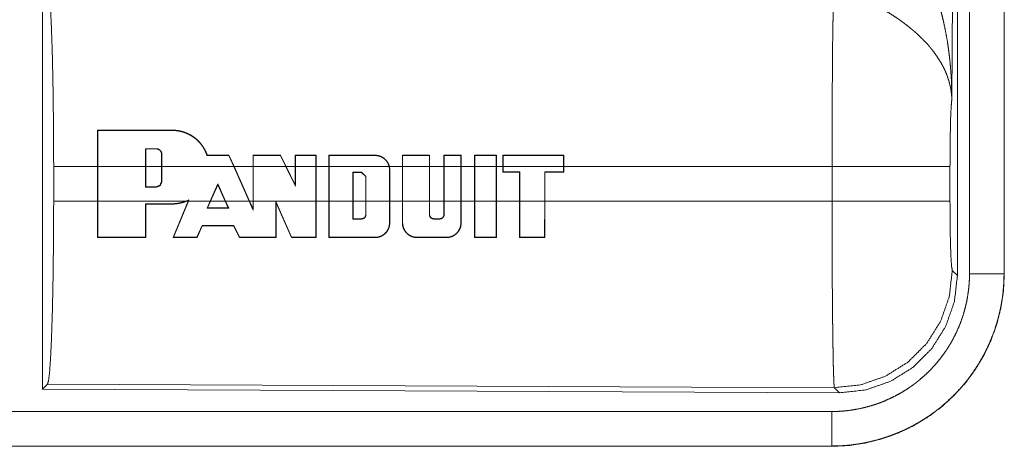
# Model space of a CAD drawing. Units: inches. Extents: x 39 to 105, y 14 to 164.
# Drawn here: x 102 to 103, y 26 to 27 of the extents above; entities that cross this region are included whole.
import ezdxf

# ---------------------------------------------------------------- set-up
doc = ezdxf.new("R2010")
doc.units = ezdxf.units.IN
doc.header["$MEASUREMENT"] = 0
doc.layers.add('1', color=7, linetype='Continuous', true_color=0xffffff)

msp = doc.modelspace()

# ---------------------------------------------------------------- linework, layer by layer
at = {"layer": '1', "color": 2, "linetype": 'Continuous', "lineweight": 18}
for p, q in [((102.9631, 26.1929), (102.9631, 27.403)), ((102.961, 27.4014), (102.9551, 26.4483)), ((102.9806, 26.1953), (102.9806, 27.4015)), ((103.0306, 27.4015), (103.0306, 26.1953)), ((103.031, 26.1953), (103.031, 27.4015)), ((101.6389, 26.623), (101.6389, 26.028)), ((101.7185, 26.3504), (101.7186, 26.4033)), ((101.719, 26.4029), (101.7186, 26.4033)), ((101.719, 26.4029), (101.7189, 26.3504)), ((101.8267, 26.4029), (101.8267, 26.4033)), ((101.7881, 26.3764), (101.7881, 26.3504)), ((101.7881, 26.3764), (101.7885, 26.376)), ((101.7885, 26.3504), (101.7885, 26.376)), ((101.8037, 26.3764), (101.8037, 26.376)), ((101.8117, 26.3684), (101.8113, 26.3684)), ((101.8113, 26.3684), (101.8113, 26.3504)), ((101.8117, 26.3504), (101.8117, 26.3684)), ((101.9086, 26.3665), (101.9089, 26.3669)), ((101.9159, 26.3504), (101.9086, 26.3665)), ((101.9089, 26.3669), (101.9163, 26.3504)), ((101.9437, 26.3504), (101.9437, 26.3669)), ((101.9441, 26.3665), (101.9437, 26.3669)), ((101.9441, 26.3665), (101.9441, 26.3504)), ((101.9834, 26.3665), (101.9836, 26.3669)), ((101.9912, 26.3504), (101.9834, 26.3665)), ((101.9836, 26.3669), (101.9917, 26.3504)), ((102.0046, 26.3504), (102.0046, 26.3669)), ((102.005, 26.3665), (102.0046, 26.3669)), ((102.005, 26.3665), (102.005, 26.3504)), ((102.0347, 26.3665), (102.0351, 26.3669)), ((102.0347, 26.3504), (102.0347, 26.3665)), ((102.0351, 26.3669), (102.0351, 26.3504)), ((102.0533, 26.3504), (102.0533, 26.3669)), ((102.0537, 26.3665), (102.0533, 26.3669)), ((102.0537, 26.3665), (102.0537, 26.3504)), ((102.1203, 26.3665), (102.1203, 26.3669)), ((102.1598, 26.3504), (102.1598, 26.3669)), ((102.1602, 26.3665), (102.1598, 26.3669)), ((102.1602, 26.3665), (102.1602, 26.3504)), ((102.1989, 26.3665), (102.1993, 26.3669)), ((102.1989, 26.3504), (102.1989, 26.3665)), ((102.1993, 26.3669), (102.1993, 26.3504)), ((102.2199, 26.3504), (102.2199, 26.3669)), ((102.2204, 26.3665), (102.2199, 26.3669)), ((102.2204, 26.3665), (102.2203, 26.3504)), ((102.2446, 26.3665), (102.245, 26.3669)), ((102.2446, 26.3504), (102.2446, 26.3665)), ((102.245, 26.3669), (102.245, 26.3504)), ((102.2641, 26.3504), (102.2641, 26.3669)), ((102.2645, 26.3665), (102.2641, 26.3669)), ((102.2645, 26.3665), (102.2645, 26.3504)), ((102.2958, 26.3665), (102.2962, 26.3669)), ((102.2958, 26.3504), (102.2958, 26.3665)), ((102.2962, 26.3669), (102.2962, 26.3504)), ((102.3052, 26.3669), (102.3052, 26.3504)), ((102.3056, 26.3665), (102.3052, 26.3669)), ((102.3056, 26.3504), (102.3056, 26.3665)), ((102.3932, 26.3665), (102.3936, 26.3669)), ((102.3932, 26.3665), (102.3932, 26.3504)), ((102.3936, 26.3504), (102.3936, 26.3669)), ((101.6552, 26.3006), (101.6552, 26.3504)), ((101.7185, 26.3504), (101.6552, 26.3504)), ((101.7185, 26.3006), (101.7185, 26.3504)), ((101.7881, 26.3504), (101.7189, 26.3504)), ((101.7189, 26.3006), (101.7189, 26.3504)), ((101.7881, 26.3208), (101.7881, 26.3504)), ((101.7885, 26.3212), (101.7885, 26.3504)), ((101.8113, 26.3504), (101.7885, 26.3504)), ((101.8113, 26.3504), (101.8113, 26.3288)), ((101.9159, 26.3504), (101.8117, 26.3504)), ((101.8117, 26.3504), (101.8117, 26.3288)), ((101.9159, 26.3504), (101.9382, 26.3006)), ((101.9437, 26.3504), (101.9163, 26.3504)), ((101.9163, 26.3504), (101.9387, 26.3006)), ((101.9437, 26.3006), (101.9437, 26.3504)), ((101.9441, 26.3006), (101.9441, 26.3504)), ((101.9912, 26.3504), (101.9441, 26.3504)), ((101.9912, 26.3504), (102.005, 26.3221)), ((102.0046, 26.3504), (101.9917, 26.3504)), ((101.9917, 26.3504), (102.0046, 26.3238)), ((102.0046, 26.3238), (102.0046, 26.3504)), ((102.005, 26.3221), (102.005, 26.3504)), ((102.0347, 26.3504), (102.005, 26.3504)), ((102.0347, 26.3504), (102.0347, 26.3006)), ((102.0533, 26.3504), (102.0351, 26.3504)), ((102.0351, 26.3504), (102.0351, 26.3006)), ((102.0533, 26.3006), (102.0533, 26.3504)), ((102.0537, 26.3006), (102.0537, 26.3504)), ((102.1407, 26.3504), (102.0537, 26.3504)), ((102.1407, 26.3504), (102.1413, 26.3456)), ((102.1598, 26.3504), (102.1411, 26.3504)), ((102.1416, 26.3456), (102.1411, 26.3504)), ((102.1598, 26.3006), (102.1598, 26.3504)), ((102.1602, 26.3006), (102.1602, 26.3504)), ((102.1989, 26.3504), (102.1602, 26.3504)), ((102.1989, 26.3504), (102.1989, 26.3006)), ((102.2199, 26.3504), (102.1993, 26.3504)), ((102.1993, 26.3504), (102.1993, 26.3006)), ((102.2199, 26.3006), (102.2199, 26.3504)), ((102.2203, 26.3006), (102.2203, 26.3504)), ((102.2446, 26.3504), (102.2203, 26.3504)), ((102.2446, 26.3504), (102.2446, 26.3006)), ((102.2641, 26.3504), (102.245, 26.3504)), ((102.245, 26.3504), (102.245, 26.3006)), ((102.2641, 26.3006), (102.2641, 26.3504)), ((102.2645, 26.3006), (102.2645, 26.3504)), ((102.2958, 26.3504), (102.2645, 26.3504)), ((102.2958, 26.3504), (102.2958, 26.3006)), ((102.3052, 26.3504), (102.2962, 26.3504)), ((102.2962, 26.3504), (102.2962, 26.3006)), ((102.3052, 26.3504), (102.3052, 26.3424)), ((102.3932, 26.3504), (102.3056, 26.3504)), ((102.3056, 26.3504), (102.3056, 26.3428)), ((102.3932, 26.3428), (102.3932, 26.3504)), ((102.7817, 26.3504), (102.3936, 26.3504)), ((102.3936, 26.3504), (102.3936, 26.3424)), ((102.7817, 26.3006), (102.7817, 26.3504)), ((102.9524, 26.3504), (102.9524, 26.3006)), ((102.0882, 26.3006), (102.0882, 26.3423)), ((102.0882, 26.3423), (102.0887, 26.3419)), ((102.0882, 26.3423), (102.1008, 26.3423)), ((102.0887, 26.3006), (102.0887, 26.3419)), ((102.0887, 26.3419), (102.1008, 26.3419)), ((102.1008, 26.3423), (102.1072, 26.3359)), ((102.1008, 26.3423), (102.1008, 26.3419)), ((102.1008, 26.3419), (102.1068, 26.3359)), ((102.1072, 26.3359), (102.1068, 26.3359)), ((102.1068, 26.3359), (102.1068, 26.3006)), ((102.1072, 26.3359), (102.1072, 26.3006)), ((102.1413, 26.3456), (102.1413, 26.3006)), ((102.1413, 26.3456), (102.1416, 26.3456)), ((102.1416, 26.3456), (102.1416, 26.3006)), ((102.3056, 26.3428), (102.3052, 26.3424)), ((102.3052, 26.3424), (102.3295, 26.3424)), ((102.3056, 26.3428), (102.3299, 26.3428)), ((102.3299, 26.3428), (102.3295, 26.3424)), ((102.3295, 26.3424), (102.3295, 26.3006)), ((102.3299, 26.3428), (102.3299, 26.3006)), ((102.3658, 26.3006), (102.3658, 26.3428)), ((102.3658, 26.3428), (102.3662, 26.3424)), ((102.3658, 26.3428), (102.3932, 26.3428)), ((102.3662, 26.3006), (102.3662, 26.3424)), ((102.3662, 26.3424), (102.3936, 26.3424)), ((102.3932, 26.3428), (102.3936, 26.3424)), ((101.7881, 26.3208), (101.7885, 26.3212)), ((101.8037, 26.3208), (101.7881, 26.3208)), ((101.8037, 26.3212), (101.7885, 26.3212)), ((101.8037, 26.3208), (101.8037, 26.3212)), ((101.8117, 26.3288), (101.8113, 26.3288)), ((101.8817, 26.3006), (101.8927, 26.3253)), ((101.8822, 26.3006), (101.8927, 26.3243)), ((101.8927, 26.3253), (101.9038, 26.3006)), ((101.8927, 26.3253), (101.8927, 26.3243)), ((101.8927, 26.3243), (101.9034, 26.3006)), ((102.005, 26.3221), (102.0046, 26.3238)), ((101.6552, 26.3006), (101.7185, 26.3006)), ((101.7186, 26.2477), (101.7185, 26.3006)), ((101.7189, 26.3006), (101.719, 26.2481)), ((101.7189, 26.3006), (101.8469, 26.3006)), ((101.788, 26.2481), (101.7881, 26.2966)), ((101.7881, 26.2966), (101.7885, 26.2962)), ((101.7885, 26.2962), (101.7884, 26.2477)), ((101.8267, 26.2966), (101.8267, 26.2962)), ((101.8279, 26.2477), (101.8497, 26.3006)), ((101.8501, 26.3006), (101.8285, 26.2481)), ((101.8509, 26.3025), (101.8469, 26.3006)), ((101.8479, 26.3006), (101.8501, 26.3016)), ((101.8479, 26.3006), (101.8497, 26.3006)), ((101.8501, 26.3016), (101.8497, 26.3006)), ((101.8501, 26.3006), (101.8509, 26.3025)), ((101.8501, 26.3006), (101.8817, 26.3006)), ((101.8817, 26.3006), (101.8771, 26.2902)), ((101.8777, 26.2906), (101.8822, 26.3006)), ((101.8822, 26.3006), (101.9034, 26.3006)), ((101.9034, 26.3006), (101.9079, 26.2906)), ((101.9085, 26.2902), (101.9038, 26.3006)), ((101.9038, 26.3006), (101.9382, 26.3006)), ((101.9441, 26.2875), (101.9382, 26.3006)), ((101.9387, 26.3006), (101.9437, 26.2894)), ((101.9387, 26.3006), (101.9437, 26.3006)), ((101.9437, 26.2894), (101.9437, 26.3006)), ((101.9441, 26.3006), (101.9441, 26.2875)), ((101.9441, 26.3006), (102.0347, 26.3006)), ((101.9767, 26.2481), (101.9769, 26.3001)), ((101.9769, 26.3001), (101.9995, 26.2481)), ((101.9769, 26.3001), (101.9773, 26.2982)), ((101.9773, 26.2982), (101.9771, 26.2477)), ((101.9992, 26.2477), (101.9773, 26.2982)), ((102.0346, 26.2481), (102.0347, 26.3006)), ((102.0351, 26.3006), (102.035, 26.2477)), ((102.0351, 26.3006), (102.0533, 26.3006)), ((102.0534, 26.2477), (102.0533, 26.3006)), ((102.0537, 26.3006), (102.0538, 26.2481)), ((102.0537, 26.3006), (102.0882, 26.3006)), ((102.0882, 26.3006), (102.0882, 26.2746)), ((102.0886, 26.275), (102.0887, 26.3006)), ((102.0887, 26.3006), (102.1068, 26.3006)), ((102.1068, 26.3006), (102.1068, 26.2811)), ((102.1072, 26.2811), (102.1072, 26.3006)), ((102.1072, 26.3006), (102.1413, 26.3006)), ((102.1412, 26.2689), (102.1413, 26.3006)), ((102.1416, 26.3006), (102.1416, 26.2689)), ((102.1416, 26.3006), (102.1598, 26.3006)), ((102.1598, 26.2689), (102.1598, 26.3006)), ((102.1602, 26.3006), (102.1602, 26.2689)), ((102.1602, 26.3006), (102.1989, 26.3006)), ((102.1989, 26.2811), (102.1989, 26.3006)), ((102.1993, 26.3006), (102.1993, 26.2811)), ((102.1993, 26.3006), (102.2199, 26.3006)), ((102.22, 26.2811), (102.2199, 26.3006)), ((102.2203, 26.3006), (102.2204, 26.2811)), ((102.2203, 26.3006), (102.2446, 26.3006)), ((102.2445, 26.2689), (102.2446, 26.3006)), ((102.245, 26.3006), (102.2449, 26.2689)), ((102.245, 26.3006), (102.2641, 26.3006)), ((102.2642, 26.2477), (102.2641, 26.3006)), ((102.2645, 26.3006), (102.2646, 26.2481)), ((102.2645, 26.3006), (102.2958, 26.3006)), ((102.2956, 26.2481), (102.2958, 26.3006)), ((102.2962, 26.3006), (102.296, 26.2477)), ((102.2962, 26.3006), (102.3295, 26.3006)), ((102.3295, 26.3006), (102.3296, 26.2477)), ((102.33, 26.2481), (102.3299, 26.3006)), ((102.3299, 26.3006), (102.3658, 26.3006)), ((102.3658, 26.3006), (102.3656, 26.2481)), ((102.3661, 26.2477), (102.3662, 26.3006)), ((102.3662, 26.3006), (102.7817, 26.3006)), ((101.8771, 26.2902), (101.8777, 26.2906)), ((101.9085, 26.2902), (101.9079, 26.2906)), ((101.9441, 26.2875), (101.9437, 26.2894)), ((102.1072, 26.2811), (102.1068, 26.2811)), ((102.1989, 26.2811), (102.1993, 26.2811)), ((102.2204, 26.2811), (102.22, 26.2811)), ((101.8626, 26.2481), (101.8699, 26.2652)), ((101.8702, 26.2648), (101.8628, 26.2477)), ((101.8699, 26.2652), (101.8702, 26.2648)), ((101.9158, 26.2652), (101.9155, 26.2648)), ((101.924, 26.2477), (101.9155, 26.2648)), ((101.9158, 26.2652), (101.9242, 26.2481)), ((102.0882, 26.2746), (102.0886, 26.275)), ((102.1008, 26.2746), (102.1008, 26.275)), ((102.1412, 26.2689), (102.1416, 26.2689)), ((102.1602, 26.2689), (102.1598, 26.2689)), ((102.2053, 26.2746), (102.2053, 26.275)), ((102.2139, 26.2746), (102.2139, 26.275)), ((102.2445, 26.2689), (102.2449, 26.2689)), ((101.719, 26.2481), (101.7186, 26.2477)), ((101.788, 26.2481), (101.7884, 26.2477)), ((101.8285, 26.2481), (101.8279, 26.2477)), ((101.8626, 26.2481), (101.8628, 26.2477)), ((101.9242, 26.2481), (101.924, 26.2477)), ((101.9767, 26.2481), (101.9771, 26.2477)), ((101.9995, 26.2481), (101.9992, 26.2477)), ((102.0346, 26.2481), (102.035, 26.2477)), ((102.0538, 26.2481), (102.0534, 26.2477)), ((102.1203, 26.2481), (102.1203, 26.2477)), ((102.1812, 26.2481), (102.1812, 26.2477)), ((102.2236, 26.2481), (102.2236, 26.2477)), ((102.2646, 26.2481), (102.2642, 26.2477)), ((102.2956, 26.2481), (102.296, 26.2477)), ((102.33, 26.2481), (102.3296, 26.2477)), ((102.3656, 26.2481), (102.3661, 26.2477)), ((102.9557, 26.2002), (102.9631, 26.1929)), ((103.0306, 26.1953), (103.031, 26.1953)), ((101.6462, 26.0353), (101.6389, 26.028)), ((102.7851, 26.0304), (101.6462, 26.0353)), ((101.6389, 26.028), (102.7924, 26.023)), ((102.7924, 26.023), (102.7851, 26.0304)), ((98.0457, 25.9959), (102.7812, 25.9959)), ((102.7812, 25.9455), (97.0058, 25.9455)), ((102.7812, 25.9459), (98.0457, 25.9459)), ((102.7812, 25.9459), (102.7812, 25.9455))]:
    msp.add_line(p, q, dxfattribs=at)
for points, knots in [([(102.9064, 26.6628), (102.9095, 26.6566), (102.9124, 26.6504), (102.9153, 26.6441), (102.9181, 26.6377), (102.9208, 26.6313), (102.9234, 26.6249), (102.9246, 26.6216), (102.9258, 26.6184), (102.927, 26.6151), (102.9282, 26.6118), (102.9327, 26.5986), (102.9367, 26.5853), (102.9385, 26.5786), (102.9403, 26.5718), (102.9419, 26.5651), (102.9435, 26.5583), (102.9463, 26.5447), (102.9487, 26.5311), (102.9497, 26.5242), (102.9507, 26.5174), (102.9515, 26.5105), (102.9523, 26.5036), (102.9535, 26.4898), (102.9544, 26.476), (102.9547, 26.4691), (102.9549, 26.4622), (102.955, 26.4587), (102.955, 26.4552), (102.955, 26.4535), (102.9551, 26.45), (102.9551, 26.4483)], [0, 0, 0.031109, 0.062263, 0.093443, 0.124665, 0.155936, 0.187247, 0.20293, 0.218627, 0.234327, 0.250039, 0.312802, 0.375467, 0.40678, 0.438106, 0.469424, 0.500733, 0.563211, 0.62559, 0.656771, 0.687944, 0.719139, 0.750337, 0.81272, 0.875103, 0.906315, 0.937534, 0.953147, 0.968766, 0.976575, 0.992199, 1, 1]), ([(101.6462, 26.6157), (101.6478, 26.6103), (101.6493, 26.5973), (101.6507, 26.5771), (101.652, 26.5504), (101.6531, 26.5179), (101.654, 26.4804), (101.6546, 26.4393), (101.655, 26.3955), (101.6552, 26.3504)], [0, 0, 0.021235, 0.070388, 0.146395, 0.247126, 0.369686, 0.510531, 0.665573, 0.830324, 1, 1]), ([(102.7817, 26.3504), (102.7817, 26.3553), (102.7817, 26.3627), (102.7817, 26.3651), (102.7817, 26.3701), (102.7818, 26.3895), (102.7818, 26.4086), (102.7819, 26.4274), (102.7819, 26.4459), (102.782, 26.455), (102.782, 26.4595), (102.7822, 26.4813), (102.7823, 26.498), (102.7824, 26.5139), (102.7826, 26.5326), (102.7827, 26.5362), (102.7828, 26.5432), (102.783, 26.5564), (102.7832, 26.5684), (102.7834, 26.5793), (102.7834, 26.5819), (102.7835, 26.5856), (102.7835, 26.5868), (102.7836, 26.5891), (102.7838, 26.5977)], [0, 0, 0.019895, 0.049707, 0.059638, 0.07948, 0.158046, 0.235315, 0.311288, 0.385971, 0.422819, 0.441069, 0.529442, 0.596696, 0.660924, 0.736888, 0.75144, 0.779682, 0.83279, 0.881457, 0.925684, 0.936038, 0.951046, 0.955905, 0.965397, 1, 1]), ([(102.9551, 26.4483), (102.955, 26.4493), (102.955, 26.4504), (102.9549, 26.4514), (102.9548, 26.4525), (102.9547, 26.4545), (102.9544, 26.4567), (102.9539, 26.4609), (102.9531, 26.4652), (102.951, 26.4739), (102.948, 26.4828), (102.9471, 26.485), (102.9462, 26.4873), (102.9452, 26.4895), (102.9442, 26.4917), (102.9419, 26.4962), (102.9395, 26.5006), (102.934, 26.5093), (102.9277, 26.5181), (102.9269, 26.5192), (102.926, 26.5202), (102.9251, 26.5213), (102.9242, 26.5224), (102.9224, 26.5246), (102.9206, 26.5267), (102.9167, 26.5309), (102.9127, 26.535), (102.9085, 26.5391), (102.9042, 26.5432), (102.9019, 26.5452), (102.8996, 26.5472), (102.8973, 26.5491), (102.8949, 26.5511), (102.8901, 26.555), (102.8851, 26.5587), (102.8826, 26.5606), (102.88, 26.5624), (102.8775, 26.5642), (102.8749, 26.566), (102.8696, 26.5695), (102.8643, 26.5729), (102.859, 26.5761), (102.8535, 26.5793)], [0, 0, 0.005961, 0.011955, 0.017969, 0.024017, 0.036181, 0.048442, 0.073277, 0.098537, 0.150456, 0.204517, 0.218398, 0.232375, 0.246453, 0.260605, 0.289259, 0.318364, 0.378186, 0.440494, 0.448513, 0.45654, 0.4646, 0.472669, 0.488917, 0.505242, 0.538188, 0.571551, 0.605396, 0.639736, 0.657122, 0.674663, 0.692326, 0.710108, 0.745914, 0.782007, 0.800137, 0.818335, 0.836502, 0.854671, 0.891032, 0.927353, 0.963658, 1, 1]), ([(102.9551, 26.4483), (102.9542, 26.4388), (102.9534, 26.423), (102.9529, 26.4019), (102.9525, 26.3771), (102.9524, 26.3504)], [0, 0, 0.097055, 0.258979, 0.474207, 0.727274, 1, 1]), ([(101.8267, 26.4033), (101.8308, 26.4031), (101.835, 26.4026), (101.837, 26.4023), (101.8391, 26.4018), (101.8411, 26.4013), (101.8431, 26.4007), (101.847, 26.3993), (101.8508, 26.3975), (101.8527, 26.3966), (101.8545, 26.3955), (101.8554, 26.395), (101.8563, 26.3944), (101.8571, 26.3938), (101.858, 26.3932), (101.8613, 26.3907), (101.8643, 26.3879), (101.8658, 26.3864), (101.8672, 26.3849), (101.8678, 26.3841), (101.8685, 26.3832), (101.8692, 26.3824), (101.8698, 26.3816), (101.8721, 26.3781), (101.8742, 26.3745), (101.876, 26.3708), (101.8775, 26.3669)], [0, 0, 0.062416, 0.124915, 0.156239, 0.187793, 0.219344, 0.25064, 0.313074, 0.375294, 0.406523, 0.437867, 0.45359, 0.469375, 0.485036, 0.500674, 0.56298, 0.625115, 0.656243, 0.687411, 0.703077, 0.718767, 0.734526, 0.750221, 0.812691, 0.874885, 0.937167, 1, 1]), ([(101.8772, 26.3665), (101.8757, 26.3704), (101.874, 26.3741), (101.873, 26.3759), (101.8719, 26.3777), (101.8714, 26.3786), (101.8708, 26.3795), (101.8702, 26.3803), (101.8696, 26.3812), (101.867, 26.3844), (101.8642, 26.3874), (101.8627, 26.3889), (101.8611, 26.3902), (101.8595, 26.3916), (101.8578, 26.3928), (101.8544, 26.3951), (101.8508, 26.3971), (101.8489, 26.398), (101.847, 26.3988), (101.846, 26.3992), (101.8451, 26.3996), (101.8441, 26.4), (101.8431, 26.4003), (101.8391, 26.4014), (101.835, 26.4022), (101.8309, 26.4027), (101.8267, 26.4029)], [0, 0, 0.06237, 0.124661, 0.155923, 0.187268, 0.203077, 0.218755, 0.234434, 0.250104, 0.312349, 0.374477, 0.405592, 0.436827, 0.468254, 0.499682, 0.561984, 0.624161, 0.655355, 0.686545, 0.702256, 0.71796, 0.733755, 0.749548, 0.812288, 0.874672, 0.937087, 1, 1]), ([(101.8117, 26.3684), (101.8117, 26.3692), (101.8116, 26.3699), (101.8115, 26.3703), (101.8114, 26.3707), (101.8113, 26.3711), (101.8111, 26.3715), (101.811, 26.3718), (101.8108, 26.3722), (101.8106, 26.3725), (101.8104, 26.3728), (101.8099, 26.3735), (101.8094, 26.3741), (101.8091, 26.3743), (101.8088, 26.3746), (101.8085, 26.3748), (101.8082, 26.3751), (101.8075, 26.3755), (101.8068, 26.3758), (101.8064, 26.3759), (101.8061, 26.3761), (101.8057, 26.3762), (101.8053, 26.3763), (101.8045, 26.3764), (101.8037, 26.3764)], [0, 0, 0.062249, 0.124729, 0.156091, 0.187448, 0.218757, 0.249679, 0.280704, 0.311919, 0.343294, 0.374641, 0.437202, 0.499516, 0.530503, 0.561935, 0.593428, 0.624983, 0.687206, 0.749589, 0.781178, 0.812733, 0.843875, 0.875139, 0.937364, 1, 1]), ([(101.8037, 26.376), (101.8045, 26.376), (101.8052, 26.3759), (101.8056, 26.3758), (101.8059, 26.3757), (101.8063, 26.3756), (101.8066, 26.3754), (101.807, 26.3753), (101.8073, 26.3751), (101.8076, 26.3749), (101.808, 26.3747), (101.8086, 26.3743), (101.8091, 26.3738), (101.8096, 26.3732), (101.8101, 26.3726), (101.8104, 26.372), (101.8108, 26.3713), (101.8109, 26.371), (101.811, 26.3706), (101.8111, 26.3702), (101.8112, 26.3699), (101.8113, 26.3691), (101.8113, 26.3684)], [0, 0, 0.062126, 0.124865, 0.156128, 0.187756, 0.21874, 0.250181, 0.281186, 0.312346, 0.343674, 0.375235, 0.43767, 0.5001, 0.562731, 0.625223, 0.687605, 0.749938, 0.781155, 0.812656, 0.843966, 0.875007, 0.937343, 1, 1]), ([(102.1203, 26.3669), (102.1221, 26.3668), (102.1238, 26.3666), (102.1247, 26.3664), (102.1256, 26.3662), (102.1265, 26.366), (102.1273, 26.3657), (102.129, 26.3651), (102.1306, 26.3643), (102.1314, 26.3638), (102.1321, 26.3633), (102.1329, 26.3628), (102.1336, 26.3623), (102.1349, 26.3611), (102.1362, 26.3598), (102.1368, 26.3592), (102.1373, 26.3585), (102.1378, 26.3577), (102.1383, 26.357), (102.1392, 26.3554), (102.14, 26.3538), (102.1403, 26.353), (102.1406, 26.3521), (102.1409, 26.3513), (102.1411, 26.3504)], [0, 0, 0.062294, 0.12457, 0.1558, 0.187291, 0.21865, 0.249935, 0.312219, 0.374391, 0.405807, 0.437285, 0.468573, 0.49991, 0.562038, 0.624365, 0.65565, 0.687145, 0.718497, 0.749715, 0.811949, 0.874291, 0.90556, 0.937046, 0.968541, 1, 1]), ([(102.1407, 26.3504), (102.1402, 26.3521), (102.1396, 26.3537), (102.1389, 26.3553), (102.138, 26.3568), (102.137, 26.3583), (102.1359, 26.3596), (102.1352, 26.3602), (102.1346, 26.3609), (102.134, 26.3614), (102.1333, 26.362), (102.1319, 26.363), (102.1304, 26.3639), (102.1296, 26.3643), (102.1288, 26.3647), (102.128, 26.365), (102.1272, 26.3653), (102.1255, 26.3659), (102.1238, 26.3662), (102.1229, 26.3663), (102.1221, 26.3664), (102.1212, 26.3665), (102.1203, 26.3665)], [0, 0, 0.062332, 0.124584, 0.187235, 0.250047, 0.312239, 0.374421, 0.405801, 0.437295, 0.468581, 0.499889, 0.562132, 0.62449, 0.655682, 0.687218, 0.718471, 0.749923, 0.812253, 0.874468, 0.905689, 0.936988, 0.968637, 1, 1]), ([(102.9524, 26.3504), (102.947, 26.3504), (102.913, 26.3504), (102.8542, 26.3504), (102.7817, 26.3504)], [0, 0, 0.031591, 0.230485, 0.5752, 1, 1]), ([(101.8117, 26.3288), (101.8094, 26.3232), (101.8037, 26.3208)], [0, 0, 0.500271, 1, 1]), ([(101.8113, 26.3288), (101.8091, 26.3234), (101.8037, 26.3212)], [0, 0, 0.500248, 1, 1]), ([(101.6552, 26.3006), (101.655, 26.2555), (101.6546, 26.2117), (101.654, 26.1706), (101.6531, 26.1331), (101.652, 26.1006), (101.6507, 26.0739), (101.6493, 26.0537), (101.6478, 26.0407), (101.6462, 26.0353)], [0, 0, 0.169676, 0.334427, 0.489469, 0.630315, 0.752868, 0.853599, 0.929606, 0.978759, 1, 1]), ([(101.8479, 26.3006), (101.8428, 26.2987), (101.8375, 26.2973), (101.8362, 26.2971), (101.8348, 26.2969), (101.8335, 26.2967), (101.8321, 26.2965), (101.8294, 26.2963), (101.8267, 26.2962)], [0, 0, 0.248527, 0.498173, 0.561131, 0.624105, 0.686829, 0.749651, 0.874839, 1, 1]), ([(101.8267, 26.2966), (101.8318, 26.2969), (101.8369, 26.2976), (101.8395, 26.2982), (101.842, 26.2989), (101.8444, 26.2997), (101.8469, 26.3006)], [0, 0, 0.249522, 0.49823, 0.623291, 0.748912, 0.874698, 1, 1]), ([(101.8509, 26.3025), (101.8505, 26.302), (101.8501, 26.3016)], [0, 0, 0.502598, 1, 1]), ([(102.7851, 26.0304), (102.7849, 26.0311), (102.7848, 26.0325), (102.7846, 26.0345), (102.7844, 26.0372), (102.7844, 26.0379), (102.7844, 26.0387), (102.7843, 26.0396), (102.7843, 26.0404), (102.7842, 26.0423), (102.7841, 26.0443), (102.784, 26.0487), (102.7838, 26.0537), (102.7836, 26.0592), (102.7835, 26.0653), (102.7834, 26.072), (102.7833, 26.0738), (102.7833, 26.0756), (102.7832, 26.0774), (102.7831, 26.0869), (102.7829, 26.0951), (102.7828, 26.1037), (102.7826, 26.1223), (102.7825, 26.1323), (102.7824, 26.1375), (102.7824, 26.1427), (102.7823, 26.1481), (102.7823, 26.1535), (102.7822, 26.1645), (102.782, 26.1874), (102.7819, 26.2053), (102.7819, 26.2114), (102.7819, 26.2176), (102.7819, 26.2239), (102.7818, 26.2364), (102.7818, 26.2618), (102.7817, 26.2876), (102.7817, 26.3006)], [0, 0, 0.002922, 0.008123, 0.015609, 0.025394, 0.028205, 0.031153, 0.034239, 0.037459, 0.044299, 0.051668, 0.067983, 0.086405, 0.106908, 0.129518, 0.154258, 0.160781, 0.167429, 0.17418, 0.209566, 0.239777, 0.271668, 0.340488, 0.377442, 0.39656, 0.415979, 0.435674, 0.455641, 0.496381, 0.581081, 0.647429, 0.670086, 0.693015, 0.716075, 0.76248, 0.856391, 0.951759, 1, 1]), ([(102.9524, 26.3006), (102.947, 26.3006), (102.913, 26.3006), (102.8861, 26.3006), (102.8188, 26.3006), (102.7817, 26.3006)], [0, 0, 0.031591, 0.230485, 0.388211, 0.782449, 1, 1]), ([(102.9524, 26.3006), (102.9525, 26.2702), (102.953, 26.2427), (102.9537, 26.2206), (102.9547, 26.206), (102.9557, 26.2002)], [0, 0, 0.302095, 0.575965, 0.796007, 0.941728, 1, 1]), ([(102.1008, 26.2746), (102.1014, 26.2747), (102.102, 26.2747), (102.1024, 26.2748), (102.1027, 26.2749), (102.103, 26.275), (102.1033, 26.2751), (102.1035, 26.2752), (102.1038, 26.2754), (102.1041, 26.2755), (102.1044, 26.2757), (102.1049, 26.2761), (102.1053, 26.2765), (102.1058, 26.277), (102.1062, 26.2775), (102.1065, 26.278), (102.1067, 26.2786), (102.1069, 26.2789), (102.107, 26.2792), (102.107, 26.2795), (102.1071, 26.2798), (102.1072, 26.2805), (102.1072, 26.2811)], [0, 0, 0.062283, 0.125182, 0.156728, 0.188002, 0.219133, 0.250098, 0.281614, 0.312591, 0.344251, 0.375472, 0.437905, 0.500221, 0.563097, 0.625692, 0.687644, 0.750178, 0.781479, 0.812814, 0.844088, 0.8752, 0.937419, 1, 1]), ([(102.1068, 26.2811), (102.1068, 26.2805), (102.1067, 26.2799), (102.1067, 26.2796), (102.1066, 26.2793), (102.1065, 26.2791), (102.1064, 26.2788), (102.1063, 26.2785), (102.1061, 26.2782), (102.106, 26.278), (102.1058, 26.2777), (102.1055, 26.2772), (102.1051, 26.2768), (102.1046, 26.2764), (102.1041, 26.276), (102.1036, 26.2757), (102.1031, 26.2755), (102.1028, 26.2754), (102.1025, 26.2753), (102.1022, 26.2752), (102.102, 26.2751), (102.1014, 26.2751), (102.1008, 26.275)], [0, 0, 0.062113, 0.12473, 0.155942, 0.187478, 0.218562, 0.249613, 0.280544, 0.31189, 0.343105, 0.374781, 0.437144, 0.499354, 0.562046, 0.624543, 0.686724, 0.749503, 0.780996, 0.812025, 0.843914, 0.874806, 0.937009, 1, 1]), ([(102.2053, 26.2746), (102.2047, 26.2747), (102.2041, 26.2748), (102.2038, 26.2748), (102.2035, 26.2749), (102.2032, 26.275), (102.2029, 26.2751), (102.2026, 26.2753), (102.2023, 26.2754), (102.202, 26.2756), (102.2017, 26.2757), (102.2012, 26.2761), (102.2008, 26.2765), (102.2003, 26.277), (102.2, 26.2775), (102.1996, 26.2781), (102.1994, 26.2786), (102.1993, 26.2789), (102.1992, 26.2792), (102.1991, 26.2795), (102.199, 26.2798), (102.1989, 26.2805), (102.1989, 26.2811)], [0, 0, 0.062381, 0.125356, 0.156326, 0.188269, 0.219448, 0.250462, 0.281376, 0.312975, 0.344127, 0.375941, 0.438376, 0.500316, 0.563173, 0.625867, 0.687916, 0.75013, 0.78156, 0.812945, 0.844113, 0.875293, 0.93745, 1, 1]), ([(102.1993, 26.2811), (102.1993, 26.2805), (102.1994, 26.2799), (102.1995, 26.2796), (102.1995, 26.2793), (102.1996, 26.2791), (102.1997, 26.2788), (102.1999, 26.2785), (102.2, 26.2782), (102.2001, 26.278), (102.2003, 26.2777), (102.2007, 26.2773), (102.2011, 26.2768), (102.2015, 26.2764), (102.202, 26.2761), (102.2025, 26.2758), (102.203, 26.2755), (102.2033, 26.2754), (102.2036, 26.2753), (102.2039, 26.2752), (102.2041, 26.2752), (102.2047, 26.2751), (102.2053, 26.275)], [0, 0, 0.062255, 0.124541, 0.15595, 0.187354, 0.218492, 0.249438, 0.280701, 0.311794, 0.343063, 0.37465, 0.436984, 0.499302, 0.562103, 0.624606, 0.686895, 0.749091, 0.7807, 0.81238, 0.843664, 0.874571, 0.936908, 1, 1]), ([(102.2204, 26.2811), (102.2203, 26.2805), (102.2202, 26.2798), (102.2202, 26.2795), (102.2201, 26.2792), (102.22, 26.2789), (102.2199, 26.2786), (102.2197, 26.2783), (102.2196, 26.2781), (102.2194, 26.2778), (102.2193, 26.2775), (102.2189, 26.277), (102.2185, 26.2765), (102.218, 26.2761), (102.2175, 26.2757), (102.217, 26.2754), (102.2164, 26.2751), (102.2161, 26.275), (102.2158, 26.2749), (102.2155, 26.2748), (102.2152, 26.2748), (102.2146, 26.2747), (102.2139, 26.2746)], [0, 0, 0.062253, 0.124594, 0.156081, 0.187251, 0.218547, 0.249608, 0.280553, 0.311877, 0.34324, 0.374573, 0.437162, 0.499373, 0.562028, 0.624583, 0.686848, 0.749437, 0.780463, 0.812264, 0.843599, 0.874581, 0.936945, 1, 1]), ([(102.2139, 26.275), (102.2145, 26.2751), (102.2151, 26.2752), (102.2154, 26.2752), (102.2157, 26.2753), (102.216, 26.2754), (102.2162, 26.2755), (102.2165, 26.2756), (102.2168, 26.2758), (102.217, 26.2759), (102.2173, 26.2761), (102.2178, 26.2764), (102.2182, 26.2768), (102.2186, 26.2773), (102.2189, 26.2777), (102.2192, 26.2782), (102.2195, 26.2788), (102.2196, 26.2791), (102.2197, 26.2793), (102.2198, 26.2796), (102.2198, 26.2799), (102.2199, 26.2805), (102.22, 26.2811)], [0, 0, 0.062424, 0.124784, 0.156409, 0.187706, 0.219398, 0.250318, 0.281766, 0.312565, 0.344013, 0.375664, 0.438088, 0.500176, 0.562645, 0.625686, 0.687589, 0.749963, 0.781241, 0.812933, 0.844019, 0.875272, 0.937413, 1, 1]), ([(102.1416, 26.2689), (102.1415, 26.2668), (102.1412, 26.2648), (102.141, 26.2638), (102.1407, 26.2628), (102.1403, 26.2618), (102.14, 26.2608), (102.1395, 26.2599), (102.1391, 26.2589), (102.1386, 26.258), (102.138, 26.2571), (102.1368, 26.2555), (102.1354, 26.2539), (102.1346, 26.2532), (102.1338, 26.2525), (102.133, 26.2519), (102.1321, 26.2513), (102.1304, 26.2502), (102.1285, 26.2493), (102.128, 26.2491), (102.1275, 26.2489), (102.127, 26.2488), (102.1265, 26.2486), (102.1255, 26.2483), (102.1245, 26.2481), (102.1224, 26.2478), (102.1203, 26.2477)], [0, 0, 0.062156, 0.124443, 0.155813, 0.187137, 0.218313, 0.249359, 0.280315, 0.311409, 0.342632, 0.373972, 0.436381, 0.498476, 0.529654, 0.560866, 0.592301, 0.623764, 0.686117, 0.748668, 0.764223, 0.780035, 0.795733, 0.811677, 0.843236, 0.874427, 0.937126, 1, 1]), ([(102.1203, 26.2481), (102.1223, 26.2482), (102.1244, 26.2485), (102.1249, 26.2486), (102.1254, 26.2487), (102.1259, 26.2489), (102.1264, 26.249), (102.1274, 26.2493), (102.1283, 26.2497), (102.1292, 26.2501), (102.1302, 26.2506), (102.1311, 26.2511), (102.1319, 26.2516), (102.1336, 26.2529), (102.1351, 26.2542), (102.1358, 26.255), (102.1365, 26.2557), (102.1371, 26.2565), (102.1377, 26.2574), (102.1387, 26.2591), (102.1396, 26.261), (102.14, 26.2619), (102.1403, 26.2629), (102.1406, 26.2639), (102.1408, 26.2649), (102.1411, 26.2669), (102.1412, 26.2689)], [0, 0, 0.0627, 0.125602, 0.141258, 0.157195, 0.173024, 0.188768, 0.219982, 0.251291, 0.282599, 0.313807, 0.345321, 0.376843, 0.439259, 0.501471, 0.532619, 0.563946, 0.595284, 0.626392, 0.688419, 0.75058, 0.781879, 0.813219, 0.844331, 0.875345, 0.937433, 1, 1]), ([(102.1812, 26.2477), (102.1791, 26.2478), (102.177, 26.2481), (102.1765, 26.2482), (102.176, 26.2483), (102.1755, 26.2485), (102.175, 26.2486), (102.174, 26.2489), (102.173, 26.2493), (102.172, 26.2497), (102.1711, 26.2502), (102.1706, 26.2505), (102.1702, 26.2507), (102.1697, 26.251), (102.1693, 26.2513), (102.1676, 26.2525), (102.1661, 26.2539), (102.1654, 26.2547), (102.1647, 26.2555), (102.164, 26.2563), (102.1634, 26.2572), (102.1624, 26.2589), (102.1615, 26.2608), (102.1611, 26.2618), (102.1608, 26.2628), (102.1605, 26.2638), (102.1603, 26.2648), (102.16, 26.2668), (102.1598, 26.2689)], [0, 0, 0.06266, 0.125533, 0.141288, 0.157118, 0.172855, 0.188682, 0.21991, 0.251248, 0.282406, 0.313621, 0.329391, 0.345183, 0.360983, 0.376611, 0.439197, 0.501342, 0.532474, 0.563783, 0.59514, 0.62635, 0.6884, 0.750536, 0.781845, 0.813197, 0.84437, 0.875398, 0.937474, 1, 1]), ([(102.1602, 26.2689), (102.1604, 26.2669), (102.1607, 26.2649), (102.1609, 26.2639), (102.1612, 26.2629), (102.1615, 26.2619), (102.1619, 26.261), (102.1623, 26.26), (102.1627, 26.2591), (102.1632, 26.2582), (102.1638, 26.2574), (102.165, 26.2557), (102.1664, 26.2542), (102.1671, 26.2535), (102.1679, 26.2529), (102.1687, 26.2522), (102.1695, 26.2516), (102.1713, 26.2506), (102.1731, 26.2497), (102.1736, 26.2495), (102.1741, 26.2493), (102.1746, 26.2492), (102.1751, 26.249), (102.1761, 26.2487), (102.1771, 26.2485), (102.1791, 26.2482), (102.1812, 26.2481)], [0, 0, 0.062101, 0.124338, 0.155726, 0.187025, 0.218105, 0.249162, 0.280128, 0.311148, 0.342437, 0.373701, 0.436187, 0.498174, 0.529384, 0.560632, 0.592139, 0.623514, 0.685898, 0.748352, 0.764001, 0.779877, 0.795654, 0.811509, 0.843055, 0.874432, 0.936922, 1, 1]), ([(102.2449, 26.2689), (102.2448, 26.2668), (102.2445, 26.2648), (102.2443, 26.2638), (102.244, 26.2628), (102.2437, 26.2618), (102.2433, 26.2608), (102.2429, 26.2599), (102.2424, 26.2589), (102.2419, 26.258), (102.2413, 26.2571), (102.2401, 26.2555), (102.2387, 26.2539), (102.2379, 26.2532), (102.2371, 26.2525), (102.2363, 26.2519), (102.2355, 26.2513), (102.2337, 26.2502), (102.2318, 26.2493), (102.2313, 26.2491), (102.2308, 26.2489), (102.2303, 26.2488), (102.2298, 26.2486), (102.2288, 26.2483), (102.2278, 26.2481), (102.2257, 26.2478), (102.2236, 26.2477)], [0, 0, 0.062168, 0.124467, 0.155819, 0.187177, 0.218273, 0.249347, 0.280329, 0.311404, 0.34261, 0.374036, 0.436448, 0.498543, 0.529561, 0.560902, 0.592319, 0.623791, 0.686083, 0.748618, 0.764164, 0.779967, 0.79584, 0.811589, 0.843142, 0.874505, 0.937161, 1, 1]), ([(102.2236, 26.2481), (102.2256, 26.2482), (102.2277, 26.2485), (102.2282, 26.2486), (102.2287, 26.2487), (102.2292, 26.2489), (102.2297, 26.249), (102.2307, 26.2493), (102.2316, 26.2497), (102.2326, 26.2501), (102.2335, 26.2506), (102.2344, 26.2511), (102.2352, 26.2516), (102.2369, 26.2528), (102.2384, 26.2542), (102.2391, 26.255), (102.2398, 26.2557), (102.2404, 26.2565), (102.241, 26.2574), (102.242, 26.2591), (102.2429, 26.261), (102.2433, 26.2619), (102.2436, 26.2629), (102.2439, 26.2639), (102.2441, 26.2649), (102.2444, 26.2669), (102.2445, 26.2689)], [0, 0, 0.06266, 0.125533, 0.141373, 0.157108, 0.172927, 0.188647, 0.220047, 0.251337, 0.282466, 0.31381, 0.345306, 0.376835, 0.439214, 0.501389, 0.532554, 0.563862, 0.595182, 0.626426, 0.68846, 0.750584, 0.781864, 0.813232, 0.844325, 0.875369, 0.937421, 1, 1]), ([(102.7812, 25.9959), (102.791, 25.9961), (102.8007, 25.9968), (102.8104, 25.998), (102.82, 25.9997), (102.8295, 26.0018), (102.839, 26.0044), (102.8413, 26.0052), (102.8437, 26.0059), (102.846, 26.0067), (102.8483, 26.0075), (102.8529, 26.0092), (102.8575, 26.0111), (102.8664, 26.015), (102.8751, 26.0194), (102.8836, 26.0242), (102.8919, 26.0294), (102.8959, 26.0322), (102.8999, 26.035), (102.9018, 26.0365), (102.9038, 26.038), (102.9057, 26.0395), (102.9076, 26.0411), (102.9151, 26.0475), (102.9222, 26.0542), (102.9289, 26.0613), (102.9353, 26.0687), (102.9413, 26.0763), (102.9469, 26.0844), (102.9483, 26.0864), (102.9496, 26.0885), (102.9509, 26.0906), (102.9522, 26.0927), (102.9547, 26.0969), (102.957, 26.1012), (102.9614, 26.1099), (102.9654, 26.1188), (102.9689, 26.1279), (102.972, 26.1372), (102.9733, 26.1419), (102.9746, 26.1466), (102.9757, 26.1514), (102.9768, 26.1563), (102.9784, 26.166), (102.9797, 26.1757), (102.9804, 26.1855), (102.9806, 26.1953)], [0, 0, 0.031406, 0.062618, 0.093749, 0.124813, 0.155944, 0.187179, 0.19503, 0.202869, 0.210739, 0.21862, 0.234335, 0.249999, 0.281202, 0.3123, 0.34338, 0.374521, 0.390117, 0.405768, 0.413612, 0.421477, 0.429343, 0.437222, 0.468578, 0.499758, 0.530864, 0.561953, 0.593094, 0.624371, 0.632219, 0.640089, 0.647963, 0.655827, 0.671523, 0.687161, 0.718337, 0.749426, 0.780523, 0.81168, 0.827309, 0.842984, 0.858713, 0.874457, 0.905851, 0.937188, 0.968547, 1, 1]), ([(103.0306, 26.1953), (103.0306, 26.195), (103.0306, 26.1946), (103.0306, 26.1938), (103.0306, 26.1923), (103.0305, 26.1907), (103.0305, 26.1892), (103.0304, 26.1861), (103.0303, 26.183), (103.0299, 26.1769), (103.0294, 26.1708), (103.0279, 26.1586), (103.0258, 26.1465), (103.0245, 26.1404), (103.023, 26.1344), (103.0215, 26.1285), (103.0198, 26.1226), (103.0159, 26.111), (103.0115, 26.0997), (103.0066, 26.0885), (103.0011, 26.0776), (102.9981, 26.0723), (102.995, 26.067), (102.9934, 26.0643), (102.9918, 26.0617), (102.9901, 26.0591), (102.9884, 26.0566), (102.9814, 26.0465), (102.9739, 26.0369), (102.9659, 26.0277), (102.9575, 26.0189), (102.9486, 26.0105), (102.9393, 26.0024), (102.9369, 26.0005), (102.9345, 25.9986), (102.9321, 25.9967), (102.9296, 25.9949), (102.9246, 25.9913), (102.9196, 25.9878), (102.9093, 25.9813), (102.8987, 25.9753), (102.8878, 25.9698), (102.8766, 25.9649), (102.8709, 25.9626), (102.8651, 25.9605), (102.8622, 25.9594), (102.8593, 25.9585), (102.8564, 25.9575), (102.8535, 25.9566), (102.8416, 25.9534), (102.8298, 25.9507), (102.8178, 25.9486), (102.8057, 25.9471), (102.7935, 25.9462), (102.7812, 25.9459)], [0, 0, 0.000985, 0.001973, 0.003942, 0.007876, 0.011815, 0.015746, 0.023605, 0.031455, 0.047141, 0.062816, 0.094153, 0.125546, 0.141289, 0.157023, 0.172697, 0.188325, 0.219481, 0.250574, 0.281665, 0.312842, 0.328485, 0.344175, 0.352045, 0.359917, 0.367783, 0.375636, 0.406912, 0.43805, 0.469137, 0.500235, 0.531425, 0.562786, 0.570657, 0.57853, 0.586392, 0.594227, 0.609879, 0.625487, 0.656623, 0.687703, 0.718802, 0.750007, 0.765665, 0.781386, 0.789257, 0.797128, 0.804984, 0.812813, 0.844064, 0.875175, 0.906255, 0.937378, 0.968602, 1, 1]), ([(102.7812, 25.9455), (102.8057, 25.9467), (102.8299, 25.9503), (102.8537, 25.9563), (102.8768, 25.9645), (102.899, 25.975), (102.92, 25.9876), (102.9397, 26.0022), (102.9578, 26.0187), (102.9743, 26.0368), (102.9889, 26.0565), (103.0015, 26.0775), (103.012, 26.0997), (103.0202, 26.1228), (103.0262, 26.1466), (103.0298, 26.1709), (103.031, 26.1953)], [0, 0, 0.062521, 0.125027, 0.187536, 0.250046, 0.312532, 0.375019, 0.437514, 0.499997, 0.562489, 0.624975, 0.687461, 0.749956, 0.812462, 0.874963, 0.937479, 1, 1]), ([(102.9557, 26.2002), (102.9514, 26.1624), (102.9388, 26.1264), (102.9184, 26.0941), (102.8914, 26.0672), (102.859, 26.047), (102.823, 26.0345), (102.7851, 26.0304)], [0, 0, 0.142818, 0.285673, 0.428553, 0.571442, 0.714324, 0.85716, 1, 1]), ([(102.7924, 26.023), (102.8304, 26.0271), (102.8664, 26.0396), (102.8988, 26.0598), (102.9258, 26.0867), (102.9461, 26.119), (102.9588, 26.155), (102.9631, 26.1929)], [0, 0, 0.142883, 0.285759, 0.428592, 0.571419, 0.714245, 0.857103, 1, 1]), ([(103.0306, 26.1953), (103.0233, 26.1953), (102.9806, 26.1953)], [0, 0, 0.145388, 1, 1]), ([(102.7812, 25.9459), (102.7812, 25.9532), (102.7812, 25.9959)], [0, 0, 0.145337, 1, 1])]:
    msp.add_open_spline(points, degree=1, knots=knots, dxfattribs=at)
for points in [[(101.7186, 26.4033), (101.8267, 26.4033)], [(101.8267, 26.4029), (101.719, 26.4029)], [(101.8037, 26.3764), (101.7881, 26.3764)], [(101.7885, 26.376), (101.8037, 26.376)], [(101.8772, 26.3665), (101.8775, 26.3669)], [(101.9086, 26.3665), (101.8772, 26.3665)], [(101.8775, 26.3669), (101.9089, 26.3669)], [(101.9437, 26.3669), (101.9836, 26.3669)], [(101.9834, 26.3665), (101.9441, 26.3665)], [(102.0046, 26.3669), (102.0351, 26.3669)], [(102.0347, 26.3665), (102.005, 26.3665)], [(102.0533, 26.3669), (102.1203, 26.3669)], [(102.1203, 26.3665), (102.0537, 26.3665)], [(102.1598, 26.3669), (102.1993, 26.3669)], [(102.1989, 26.3665), (102.1602, 26.3665)], [(102.22, 26.3669), (102.245, 26.3669)], [(102.2446, 26.3665), (102.2204, 26.3665)], [(102.2641, 26.3669), (102.2962, 26.3669)], [(102.2958, 26.3665), (102.2645, 26.3665)], [(102.3936, 26.3669), (102.3052, 26.3669)], [(102.3056, 26.3665), (102.3932, 26.3665)], [(101.7881, 26.2966), (101.8267, 26.2966)], [(101.8267, 26.2962), (101.7885, 26.2962)], [(101.8771, 26.2902), (101.9085, 26.2902)], [(101.9079, 26.2906), (101.8777, 26.2906)], [(101.8699, 26.2652), (101.9158, 26.2652)], [(101.9155, 26.2648), (101.8702, 26.2648)], [(102.0882, 26.2746), (102.1008, 26.2746)], [(102.1008, 26.275), (102.0886, 26.275)], [(102.2053, 26.275), (102.2139, 26.275)], [(102.2139, 26.2746), (102.2053, 26.2746)], [(101.7884, 26.2477), (101.7186, 26.2477)], [(101.719, 26.2481), (101.788, 26.2481)], [(101.8628, 26.2477), (101.8279, 26.2477)], [(101.8285, 26.2481), (101.8626, 26.2481)], [(101.9771, 26.2477), (101.924, 26.2477)], [(101.9242, 26.2481), (101.9767, 26.2481)], [(102.035, 26.2477), (101.9992, 26.2477)], [(101.9995, 26.2481), (102.0346, 26.2481)], [(102.1203, 26.2477), (102.0534, 26.2477)], [(102.0538, 26.2481), (102.1203, 26.2481)], [(102.1812, 26.2481), (102.2236, 26.2481)], [(102.2236, 26.2477), (102.1812, 26.2477)], [(102.296, 26.2477), (102.2642, 26.2477)], [(102.2646, 26.2481), (102.2956, 26.2481)], [(102.3296, 26.2477), (102.3661, 26.2477)], [(102.3656, 26.2481), (102.33, 26.2481)]]:
    msp.add_open_spline(points, degree=1, dxfattribs=at)

doc.saveas('drawing.dxf')
